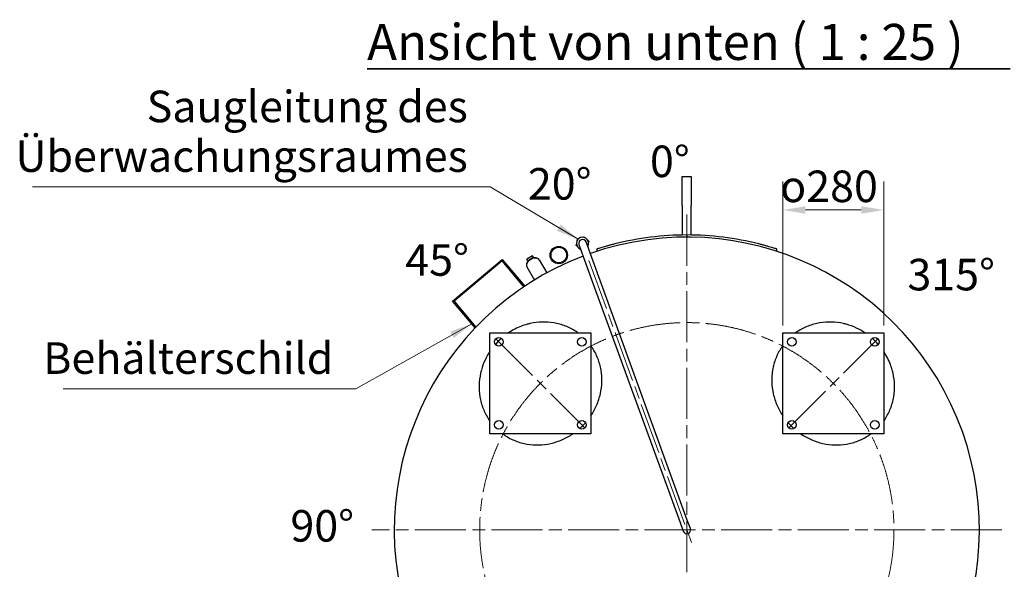
# Model space of a CAD drawing. Units: millimetres. Extents: x 0 to 42000, y -7179 to 89100.
# Drawn here: x 24399 to 35332, y 11705 to 17801 of the extents above; entities that cross this region are included whole.
import ezdxf

# ---------------------------------------------------------------- set-up
doc = ezdxf.new("R2010")
doc.units = ezdxf.units.MM
doc.header["$LTSCALE"] = 100
doc.linetypes.add('CHAIN', pattern=[0.3543, 0.2362, -0.0295, 0.0591, -0.0295])
for name, color, linetype, lineweight in [('Bemaßung (ISO)', 7, 'Continuous', 5), ('Mittellinie (ISO)', 7, 'Continuous', 5), ('Mittelpunktmarkierung (ISO)', 7, 'Continuous', 9), ('Sichtbar (ISO)', 7, 'Continuous', 25), ('Symbol (ISO)', 7, 'Continuous', 18)]:
    doc.layers.add(name, color=color, linetype=linetype, lineweight=lineweight)
doc.styles.add('Notiztext (DIN)', font='arial.ttf')
doc.styles.add('Textstil226', font='txt')
doc.dimstyles.new('Standard (DIN)', dxfattribs={"dimscale": 100, "dimtxt": 3.5, "dimasz": 2.5, "dimexe": 3.175, "dimexo": 0.8, "dimgap": 0.8, "dimtad": 1, "dimtoh": 1, "dimdec": 0, "dimrnd": 1e-08, "dimzin": 0, "dimtxsty": 'Notiztext (DIN)', "dimcen": 0.09, "dimdle": 10, "dimclrd": 256, "dimclre": 256, "dimclrt": 256, "dimadec": 0, "dimazin": 0, "dimtfac": 1, "dimtmove": 0, "dimatfit": 3, "dimfxl": 0, "dimtolj": 1, "dimtzin": 0, "dimlwd": -1, "dimlwe": -1, "dimarcsym": 0})
doc.dimstyles.new('Standard - Methode 2a (DIN)$7', dxfattribs={"dimscale": 100, "dimtxt": 3.5, "dimasz": 2.5, "dimexe": 3.175, "dimexo": 0.8, "dimgap": 0.8, "dimtad": 1, "dimtih": 1, "dimtoh": 1, "dimrnd": 1e-08, "dimtxsty": 'Notiztext (DIN)', "dimcen": 0.09, "dimdle": 10, "dimclrd": 256, "dimclre": 256, "dimclrt": 256, "dimazin": 2, "dimtfac": 1, "dimtmove": 0, "dimatfit": 3, "dimfxl": 0, "dimtolj": 1, "dimlwd": -1, "dimlwe": -1, "dimarcsym": 0})

# ---------------------------------------------------------------- blocks, each defined once
blk = doc.blocks.new('*D91')
at = {"layer": 'Bemaßung (ISO)', "transparency": 16777216}
for p, q in [((31797, 12141), (31815, 12141)), ((31806, 12132), (31806, 12150)), ((35315, 10746), (34176, 11199)), ((39258, 10746), (35315, 10746))]:
    blk.add_line(p, q, dxfattribs=at)
blk.add_solid([(34191, 11238), (34160, 11160), (33943, 11291)], dxfattribs=at)
at = {"layer": 'Defpoints', "color": 0, "transparency": 16777216}
for p in [(29669, 12991), (33943, 11291)]:
    blk.add_point(p, dxfattribs=at)
at = {"layer": 'Bemaßung (ISO)', "transparency": 16777216, "insert": (35395, 11203), "char_height": 350, "attachment_point": 1, "style": 'Notiztext (DIN)'}
blk.add_mtext('\\A1;{Fußkreis = }∅1150', dxfattribs=at)
blk = doc.blocks.new('*D92')
at = {"layer": 'Bemaßung (ISO)', "transparency": 16777216}
for p, q in [((32873, 14408), (32873, 16008)), ((33993, 14408), (33993, 16008)), ((33123, 15691), (33743, 15691))]:
    blk.add_line(p, q, dxfattribs=at)
for points in [[(33123, 15732), (33123, 15649), (32873, 15691)], [(33743, 15732), (33743, 15649), (33993, 15691)]]:
    blk.add_solid(points, dxfattribs=at)
at = {"layer": 'Defpoints', "color": 0, "transparency": 16777216}
for p in [(33993, 15691), (32873, 14328), (33993, 14328)]:
    blk.add_point(p, dxfattribs=at)
at = {"layer": 'Bemaßung (ISO)', "transparency": 16777216, "insert": (32843, 16128), "char_height": 350, "attachment_point": 1, "style": 'Notiztext (DIN)'}
blk.add_mtext('\\A1;{\\fAIGDT|b0|i0;\\H350.0000;o\\fArial|b0|i0;\\H350.0000;}280', dxfattribs=at)

msp = doc.modelspace()

# ---------------------------------------------------------------- linework, layer by layer
at = {"layer": 'Mittellinie (ISO)', "linetype": 'CHAIN', "ltscale": 23.990969}
msp.add_line((30719.1, 15128.7), (31857.2, 12001.8), dxfattribs=at)
msp.add_circle((31806.4, 12141.4), 2300, dxfattribs=at)
at = {"layer": 'Mittelpunktmarkierung (ISO)', "linetype": 'CHAIN', "ltscale": 23.990969}
for p, q in [((31806.4, 15639.4), (31806.4, 8643.4)), ((29693.4, 14254.3), (30666.7, 13281.1)), ((32946.1, 13281.1), (33919.3, 14254.3)), ((35304.4, 12141.4), (28308.4, 12141.4))]:
    msp.add_line(p, q, dxfattribs=at)
at = {"layer": 'Sichtbar (ISO)'}
for p, q in [((31756.4, 15741.4), (31756.4, 16061.4)), ((31756.4, 16061.4), (31856.4, 16061.4)), ((31856.4, 16061.4), (31856.4, 15741.4)), ((31756.4, 15741.4), (31756.4, 15413)), ((31856.4, 15413), (31856.4, 15741.4)), ((30579.5, 15296), (30582.3, 15311.6)), ((30589.6, 15353.2), (30592.4, 15368.8)), ((30592.4, 15368.8), (30607.2, 15374.2)), ((30608.9, 15306.7), (30764.5, 14879.2)), ((30646.9, 15388.6), (30661.8, 15394.1)), ((30661.8, 15394.1), (30673.9, 15383.9)), ((30844.6, 14908.4), (30689, 15335.8)), ((30706.3, 15356.7), (30718.4, 15346.6)), ((30718.4, 15346.6), (30715.7, 15331)), ((31806.4, 15413.4), (31806.4, 15389.4)), ((31806.4, 15413.4), (31806.4, 15389.4)), ((30591.6, 15285.8), (30579.5, 15296)), ((30627.5, 15255.8), (30624, 15258.7)), ((30708.3, 15289.3), (30707.5, 15284.9)), ((30806.4, 15256.8), (30806.4, 15231.6)), ((32806.4, 15231.6), (32806.4, 15256.8)), ((29206.3, 14679.9), (29757.9, 15142.7)), ((29756.4, 15125.8), (29223.2, 14678.4)), ((29997.2, 14838.8), (29756.4, 15125.8)), ((29757.9, 15142.7), (30007.2, 14845.5)), ((30094.4, 15182.6), (30028.6, 15144.6)), ((30041.8, 15121.7), (30028.6, 15144.6)), ((30107.6, 15159.7), (30094.4, 15182.6)), ((30167.5, 15137.9), (30251.3, 14992.9)), ((30030.7, 15058.9), (30114.4, 14913.9)), ((30764.5, 14879.2), (31731.6, 12222.2)), ((31811.7, 12251.3), (30844.6, 14908.4)), ((29455.7, 14382.7), (29206.3, 14679.9)), ((29223.2, 14678.4), (29464, 14391.5)), ((29620, 14327.7), (30740, 14327.7)), ((29620, 13207.7), (29620, 14327.7)), ((30740, 14327.7), (30740, 13207.7)), ((32872.7, 14327.7), (33992.7, 14327.7)), ((32872.7, 13207.7), (32872.7, 14327.7)), ((33992.7, 14327.7), (33992.7, 13207.7)), ((30740, 13207.7), (29620, 13207.7)), ((33992.7, 13207.7), (32872.7, 13207.7)), ((31846.4, 12155.9), (31811.7, 12251.3)), ((31731.6, 12222.2), (31766.3, 12126.8))]:
    msp.add_line(p, q, dxfattribs=at)
for centre, radius in [((30384.7, 15190.2), 96.6), ((30384.7, 15190.2), 86.2), ((29720, 14227.7), 48), ((30640, 14227.7), 48), ((32972.7, 14227.7), 48), ((33892.7, 14227.7), 48), ((29720, 13307.7), 48), ((30640, 13307.7), 48), ((32972.7, 13307.7), 48), ((33892.7, 13307.7), 48)]:
    msp.add_circle(centre, radius, dxfattribs=at)
for centre, radius, start, end in [((31806.4, 12141.4), 3248, 110.7515, 109.2485), ((30649, 15321.3), 67.4, 329.20134, 250.79866), ((30649, 15321.3), 42.6, 20, 200), ((31806.4, 12141.4), 3272, 90, 104.15221), ((31806.4, 12141.4), 3272, 75.84779, 90), ((31806.4, 12141.4), 42.6, 200, 20)]:
    msp.add_arc(centre, radius, start, end, dxfattribs=at)
msp.add_ellipse((30099.1, 15098.4), major_axis=(68.4, 39.5), ratio=0.6427876, start_param=0, end_param=3.1415927, dxfattribs=at)
for points, knots in [([(31006.4, 15314.1), (30993.7, 15310.9), (30980.6, 15307.5), (30954.6, 15300.6), (30941.7, 15297.1), (30916.9, 15290.2), (30905, 15286.8), (30883, 15280.4), (30872.8, 15277.4), (30855.3, 15272.1), (30847.1, 15269.6), (30832.7, 15265.2), (30826.5, 15263.2), (30816.4, 15260), (30812.6, 15258.8), (30807.6, 15257.2), (30806.4, 15256.8), (30806.4, 15256.8)], [22.9376823, 22.9376823, 22.9376823, 22.9376823, 23.9168808, 23.9168808, 24.8960793, 24.8960793, 25.8752778, 25.8752778, 26.8544763, 26.8544763, 27.7956751, 27.7956751, 28.7368739, 28.7368739, 29.6780726, 29.6780726, 30.6192714, 30.6192714, 30.6192714, 30.6192714]), ([(32806.4, 15256.8), (32806.4, 15256.8), (32805.2, 15257.2), (32800.1, 15258.8), (32796.3, 15260), (32786.2, 15263.2), (32780, 15265.2), (32765.6, 15269.6), (32757.5, 15272.1), (32739.9, 15277.4), (32729.8, 15280.4), (32707.8, 15286.8), (32695.9, 15290.2), (32671.1, 15297.1), (32658.1, 15300.6), (32632.1, 15307.5), (32619, 15310.9), (32606.4, 15314.1)], [30.6192714, 30.6192714, 30.6192714, 30.6192714, 31.5604702, 31.5604702, 32.501669, 32.501669, 33.4428678, 33.4428678, 34.3840666, 34.3840666, 35.3632651, 35.3632651, 36.3424635, 36.3424635, 37.321662, 37.321662, 38.3008605, 38.3008605, 38.3008605, 38.3008605]), ([(30146.6, 15154.3), (30142.2, 15156.7), (30137.2, 15158.5), (30125.4, 15160.7), (30118.4, 15161), (30103.9, 15159.4), (30096.3, 15157.7), (30081.5, 15152.3), (30074.3, 15148.8), (30060.8, 15140.3), (30054.5, 15135.3), (30043.6, 15124.4), (30038.9, 15118.5), (30031.7, 15106.2), (30029.2, 15099.8), (30027.3, 15090.7), (30027, 15087.9), (30027, 15085.2)], [3.5102863, 3.5102863, 3.5102863, 3.5102863, 3.7798781, 3.7798781, 4.1067332, 4.1067332, 4.4398096, 4.4398096, 4.772263, 4.772263, 5.1042786, 5.1042786, 5.4371121, 5.4371121, 5.769398, 5.769398, 5.9144916, 5.9144916, 5.9144916, 5.9144916]), ([(30598.1, 14327.7), (30591.2, 14332.7), (30584.1, 14337.5), (30540.3, 14366.3), (30500.6, 14386.9), (30417.3, 14419.4), (30373.7, 14431.3), (30285.8, 14446.1), (30241.4, 14448.9), (30155.9, 14446.3), (30111.8, 14441), (30056.5, 14428.6), (30045.2, 14425.8), (30034, 14422.7)], [29.2252546, 29.2252546, 29.2252546, 29.2252546, 29.8812832, 29.8812832, 33.2235228, 33.2235228, 36.5657623, 36.5657623, 39.9080018, 39.9080018, 43.201842, 43.201842, 44.0451785, 44.0451785, 44.0451785, 44.0451785]), ([(33578.7, 14422.7), (33567.5, 14425.8), (33556.2, 14428.6), (33501, 14441), (33456.9, 14446.3), (33371.3, 14448.9), (33327, 14446.1), (33239, 14431.3), (33195.4, 14419.4), (33112.2, 14386.9), (33072.4, 14366.3), (33028.6, 14337.5), (33021.6, 14332.7), (33014.6, 14327.7)], [-44.0451785, -44.0451785, -44.0451785, -44.0451785, -43.201842, -43.201842, -39.9080018, -39.9080018, -36.5657623, -36.5657623, -33.2235228, -33.2235228, -29.8812832, -29.8812832, -29.2252546, -29.2252546, -29.2252546, -29.2252546]), ([(30034, 14422.7), (30012.7, 14416.8), (29991.6, 14409.9), (29920.6, 14382.7), (29872.5, 14357.8), (29827.4, 14327.7)], [-65.1676268, -65.1676268, -65.1676268, -65.1676268, -63.3687414, -63.3687414, -59.024132, -59.024132, -59.024132, -59.024132]), ([(33785.4, 14327.7), (33754.9, 14348), (33723, 14366), (33653.9, 14398.4), (33616.7, 14412.2), (33578.7, 14422.7)], [-51.1692225, -51.1692225, -51.1692225, -51.1692225, -48.2306487, -48.2306487, -45.020908, -45.020908, -45.020908, -45.020908]), ([(29620, 14120.4), (29599.7, 14089.9), (29581.7, 14058), (29549.3, 13988.9), (29535.5, 13951.7), (29525.1, 13913.7)], [-51.1692225, -51.1692225, -51.1692225, -51.1692225, -48.2306487, -48.2306487, -45.020908, -45.020908, -45.020908, -45.020908]), ([(30740, 13406.3), (30764.6, 13442.7), (30786.1, 13481.7), (30822.3, 13564.5), (30836.6, 13608.4), (30856.3, 13696.5), (30861.6, 13740.6), (30864.2, 13826.2), (30861.3, 13870.6), (30846.5, 13958.6), (30834.5, 14002.2), (30802, 14085.4), (30781.4, 14125.2), (30751.8, 14170.3), (30746, 14178.7), (30740, 14186.9)], [3.4385641, 3.4385641, 3.4385641, 3.4385641, 6.587435, 6.587435, 9.8811525, 9.8811525, 13.17487, 13.17487, 16.5159135, 16.5159135, 19.8569569, 19.8569569, 23.1980003, 23.1980003, 23.9768988, 23.9768988, 23.9768988, 23.9768988]), ([(32872.7, 14186.9), (32866.8, 14178.7), (32861, 14170.3), (32831.3, 14125.2), (32810.7, 14085.4), (32778.2, 14002.2), (32766.2, 13958.6), (32751.4, 13870.6), (32748.6, 13826.2), (32751.1, 13740.6), (32756.5, 13696.5), (32776.1, 13608.4), (32790.4, 13564.5), (32826.6, 13481.7), (32848.1, 13442.7), (32872.7, 13406.3)], [-23.9768988, -23.9768988, -23.9768988, -23.9768988, -23.1980003, -23.1980003, -19.8569569, -19.8569569, -16.5159135, -16.5159135, -13.17487, -13.17487, -9.8811525, -9.8811525, -6.587435, -6.587435, -3.4385641, -3.4385641, -3.4385641, -3.4385641]), ([(34087.7, 13913.7), (34081.8, 13935), (34074.9, 13956.1), (34047.8, 14027.2), (34022.8, 14075.3), (33992.7, 14120.4)], [-65.1676268, -65.1676268, -65.1676268, -65.1676268, -63.3687414, -63.3687414, -59.024132, -59.024132, -59.024132, -59.024132]), ([(29525.1, 13913.7), (29522, 13902.5), (29519.1, 13891.2), (29506.8, 13836), (29501.4, 13791.9), (29498.8, 13706.3), (29501.7, 13661.9), (29516.4, 13574), (29528.4, 13530.4), (29560.9, 13447.2), (29581.5, 13407.4), (29610.2, 13363.6), (29615.1, 13356.6), (29620, 13349.6)], [-44.0451785, -44.0451785, -44.0451785, -44.0451785, -43.201842, -43.201842, -39.9080018, -39.9080018, -36.5657623, -36.5657623, -33.2235228, -33.2235228, -29.8812832, -29.8812832, -29.2252546, -29.2252546, -29.2252546, -29.2252546]), ([(33992.7, 13349.6), (33997.7, 13356.6), (34002.5, 13363.6), (34031.3, 13407.4), (34051.9, 13447.2), (34084.4, 13530.4), (34096.3, 13574), (34111.1, 13661.9), (34113.9, 13706.3), (34111.3, 13791.9), (34106, 13836), (34093.6, 13891.2), (34090.8, 13902.5), (34087.7, 13913.7)], [29.2252546, 29.2252546, 29.2252546, 29.2252546, 29.8812832, 29.8812832, 33.2235228, 33.2235228, 36.5657623, 36.5657623, 39.9080018, 39.9080018, 43.201842, 43.201842, 44.0451785, 44.0451785, 44.0451785, 44.0451785]), ([(30616.6, 13265.8), (30628.3, 13276.1), (30639.5, 13286.7), (30650.3, 13297.5), (30661.1, 13308.2), (30671.6, 13319.5), (30681.9, 13331.1)], [-1.1431888, -1.1431888, -1.1431888, -1.1431888, 0, 0, 0, 1.1431888, 1.1431888, 1.1431888, 1.1431888]), ([(32930.8, 13331.1), (32941.1, 13319.5), (32951.7, 13308.2), (32962.5, 13297.5), (32973.2, 13286.7), (32984.5, 13276.1), (32996.2, 13265.8)], [-1.1431888, -1.1431888, -1.1431888, -1.1431888, 0, 0, 0, 1.1431888, 1.1431888, 1.1431888, 1.1431888]), ([(29760.9, 13207.7), (29769, 13201.7), (29777.4, 13196), (29822.5, 13166.3), (29862.3, 13145.7), (29945.6, 13113.2), (29989.1, 13101.2), (30077.1, 13086.4), (30121.5, 13083.6), (30207.1, 13086.1), (30251.2, 13091.4), (30339.3, 13111.1), (30383.3, 13125.4), (30466, 13161.6), (30505.1, 13183.1), (30541.5, 13207.7)], [-23.9768988, -23.9768988, -23.9768988, -23.9768988, -23.1980003, -23.1980003, -19.8569569, -19.8569569, -16.5159135, -16.5159135, -13.17487, -13.17487, -9.8811525, -9.8811525, -6.587435, -6.587435, -3.4385641, -3.4385641, -3.4385641, -3.4385641]), ([(33071.3, 13207.7), (33107.7, 13183.1), (33146.7, 13161.6), (33229.5, 13125.4), (33273.4, 13111.1), (33361.5, 13091.4), (33405.6, 13086.1), (33491.2, 13083.6), (33535.6, 13086.4), (33623.6, 13101.2), (33667.2, 13113.2), (33750.5, 13145.7), (33790.2, 13166.3), (33835.3, 13196), (33843.7, 13201.7), (33851.9, 13207.7)], [3.4385641, 3.4385641, 3.4385641, 3.4385641, 6.587435, 6.587435, 9.8811525, 9.8811525, 13.17487, 13.17487, 16.5159135, 16.5159135, 19.8569569, 19.8569569, 23.1980003, 23.1980003, 23.9768988, 23.9768988, 23.9768988, 23.9768988])]:
    msp.add_open_spline(points, degree=3, knots=knots, dxfattribs=at)
for points in [[(29748, 14266.7), (29724.3, 14245.8), (29702, 14223.5), (29681, 14199.7)], [(33931.7, 14199.7), (33910.8, 14223.4), (33888.5, 14245.8), (33864.7, 14266.7)]]:
    msp.add_open_spline(points, degree=3, dxfattribs=at)
at = {"layer": 'Symbol (ISO)', "lineweight": 35}
msp.add_line((28256.9, 17257.8), (35396.8, 17257.8), dxfattribs=at)

# ---------------------------------------------------------------- texts
at = {"layer": 'Symbol (ISO)'}
for s, insert, char_height, attachment_point, style in [('Ansicht von unten ( 1 : 25 )', (28256.9, 17230.1), 400, 7, 'Textstil226'), ('0°', (31618.1, 16185), 350, 5, 'Notiztext (DIN)'), ('20°', (30395.3, 15935.5), 350, 5, 'Notiztext (DIN)'), ('45°', (29033.7, 15090.7), 350, 5, 'Notiztext (DIN)'), ('315°', (34742.1, 14928.5), 350, 5, 'Notiztext (DIN)'), ('90°', (27758.4, 12141.4), 350, 5, 'Notiztext (DIN)')]:
    msp.add_mtext(s, dxfattribs=dict(at, insert=insert, char_height=char_height, attachment_point=attachment_point, style=style))
at = {"layer": 'Symbol (ISO)', "insert": (29374.4, 16004.1), "char_height": 350, "width": 4891.464, "attachment_point": 9, "line_spacing_factor": 0.944221, "style": 'Notiztext (DIN)'}
msp.add_mtext('{Saugleitung des\\PÜberwachungsraumes}', dxfattribs=at)
at = {"layer": 'Symbol (ISO)', "insert": (27882.1, 13763.2), "char_height": 350, "width": 3070.77, "attachment_point": 9, "style": 'Notiztext (DIN)'}
msp.add_mtext('{Behälterschild}', dxfattribs=at)

# ---------------------------------------------------------------- dimensions: what is measured, and where the dimension line sits
at = {"layer": 'Bemaßung (ISO)'}
dim = msp.add_linear_dim(base=(33992.7, 15690.5), p1=(32872.7, 14327.7), p2=(33992.7, 14327.7), angle=180, text='{\\fAIGDT|b0|i0;\\H350.0000;o\\fArial|b0|i0;\\H350.0000;}<>', dimstyle='Standard (DIN)', override={"dimtoh": 0, "dimdec": 0, "dimlfac": 0.25, "dimtp": 0, "dimtm": 0, "dimtdec": 2, "dimtofl": 0, "dimatfit": 1}, dxfattribs=at)
dim.commit()
dim.dimension.update_dxf_attribs({"geometry": '*D92', "text_midpoint": (33432.7, 15690.5), "dimtype": 160})
dim = msp.add_diameter_dim_2p(p1=(29669.2, 12991.5), p2=(33943.5, 11291.2), text='{Fußkreis = }<>', dimstyle='Standard (DIN)', override={"dimtih": 1, "dimdec": 0, "dimlfac": 0.25, "dimtp": 0, "dimtm": 0, "dimtdec": 2, "dimtofl": 0}, dxfattribs=at)
dim.commit()
dim.dimension.update_dxf_attribs({"geometry": '*D91', "text_midpoint": (37326.4, 10745.8), "dimtype": 163})

# ---------------------------------------------------------------- leaders
at = {"layer": 'Symbol (ISO)', "annotation_type": 0, "has_hookline": 1, "hookline_direction": 1}
for points, text_width in [([(30599.4, 15367), (29624.4, 15945.8), (29374.4, 15945.8)], 4834.6), ([(29417.6, 14428.1), (28132.1, 13704.9), (27882.1, 13704.9)], 3000.1)]:
    msp.add_leader(points, dimstyle='Standard - Methode 2a (DIN)$7', override={"dimgap": 0, "dimtad": 1}, dxfattribs=dict(at, text_width=text_width))

doc.saveas('drawing.dxf')
